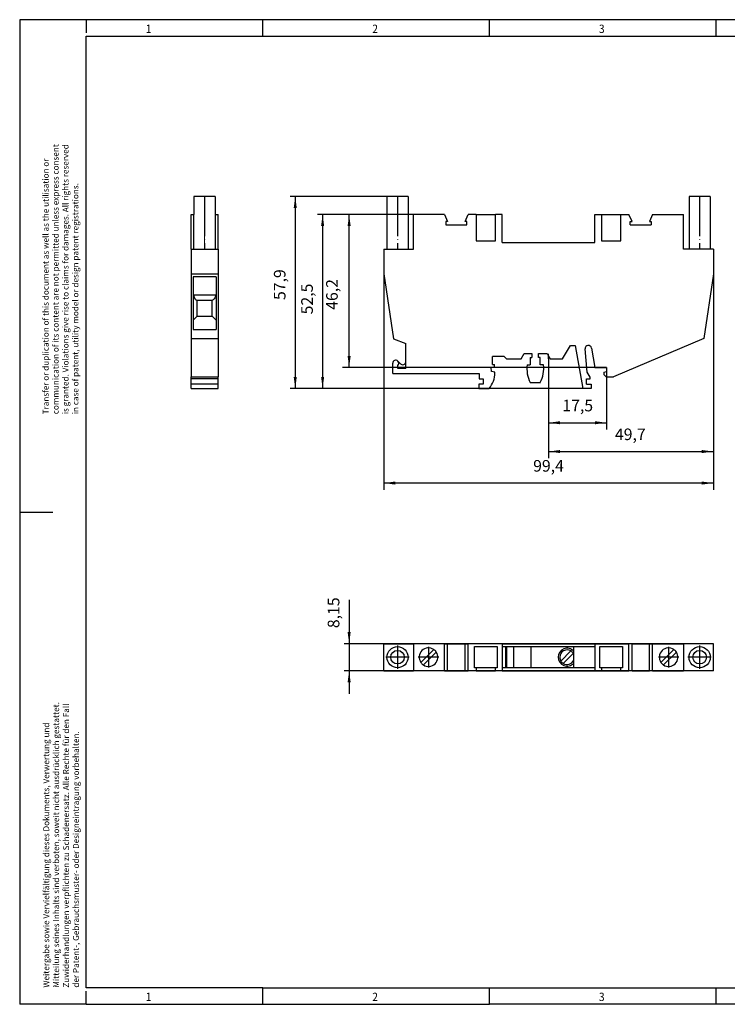
# Model space of a CAD drawing. Units: millimetres. Extents: x -238 to 182, y -83 to 214.
# Drawn here: x -238 to -25, y -83 to 214 of the extents above; entities that cross this region are included whole.
import ezdxf

# ---------------------------------------------------------------- set-up
doc = ezdxf.new("R2010")
doc.units = ezdxf.units.MM
doc.linetypes.add('DOT_CENTER', pattern=[14, 12, -1, 0, -1])
doc.layers.add('1', color=7, linetype='Continuous')
doc.styles.add('CONVERTER_11', font='txt.shx', dxfattribs={"width": 0.9})
doc.dimstyles.new('ME10_DIM_10', dxfattribs={"dimtxt": 3.5, "dimasz": 3.5, "dimexe": 1.5, "dimexo": 0, "dimgap": 1.5, "dimtad": 1, "dimdec": 4, "dimdsep": 46, "dimtxsty": 'CONVERTER_11', "dimsah": 1, "dimcen": 0.09, "dimclrd": 2, "dimclre": 2, "dimclrt": 3, "dimadec": 0, "dimazin": 0, "dimtfac": 1, "dimtdec": 4, "dimtix": 1, "dimtmove": 0, "dimatfit": 3, "dimfxl": 1, "dimtolj": 1, "dimtzin": 0, "dimarcsym": 0})
doc.dimstyles.new('ME10_DIM_11', dxfattribs={"dimtxt": 3.5, "dimasz": 3.5, "dimexe": 1.5, "dimexo": 0, "dimgap": 1.5, "dimtad": 1, "dimdec": 4, "dimdsep": 46, "dimtxsty": 'CONVERTER_11', "dimsah": 1, "dimcen": 0.09, "dimclrd": 2, "dimclre": 2, "dimclrt": 3, "dimadec": 0, "dimazin": 0, "dimtfac": 1, "dimtdec": 4, "dimtix": 1, "dimtmove": 0, "dimatfit": 3, "dimfxl": 1, "dimtolj": 1, "dimtzin": 0, "dimarcsym": 0})
doc.dimstyles.new('ME10_DIM_12', dxfattribs={"dimtxt": 3.5, "dimasz": 3.5, "dimexe": 1.5, "dimexo": 0, "dimgap": 1.5, "dimtad": 1, "dimdec": 4, "dimdsep": 46, "dimtxsty": 'CONVERTER_11', "dimsah": 1, "dimcen": 0.09, "dimclrd": 2, "dimclre": 2, "dimclrt": 3, "dimadec": 0, "dimazin": 0, "dimtfac": 1, "dimtdec": 4, "dimtix": 1, "dimtmove": 0, "dimatfit": 3, "dimfxl": 1, "dimtolj": 1, "dimtzin": 0, "dimarcsym": 0})
doc.dimstyles.new('ME10_DIM_13', dxfattribs={"dimtxt": 3.5, "dimasz": 3.5, "dimexe": 2, "dimexo": 0, "dimgap": 2, "dimtad": 1, "dimdec": 4, "dimdsep": 46, "dimtxsty": 'CONVERTER_11', "dimsah": 1, "dimcen": 0.09, "dimclrd": 2, "dimclre": 2, "dimclrt": 3, "dimadec": 0, "dimazin": 0, "dimtfac": 1, "dimtdec": 4, "dimtix": 1, "dimtmove": 0, "dimatfit": 3, "dimfxl": 1, "dimtolj": 1, "dimtzin": 0, "dimarcsym": 0})
doc.dimstyles.new('ME10_DIM_14', dxfattribs={"dimtxt": 3.5, "dimasz": 3.5, "dimexe": 2, "dimexo": 0, "dimgap": 2, "dimtad": 1, "dimdec": 4, "dimdsep": 46, "dimtxsty": 'CONVERTER_11', "dimsah": 1, "dimcen": 0.09, "dimclrd": 2, "dimclre": 2, "dimclrt": 3, "dimadec": 0, "dimazin": 0, "dimtfac": 1, "dimtdec": 4, "dimtix": 1, "dimtmove": 0, "dimatfit": 3, "dimfxl": 1, "dimtolj": 1, "dimtzin": 0, "dimarcsym": 0})
doc.dimstyles.new('ME10_DIM_15', dxfattribs={"dimtxt": 3.5, "dimasz": 3.5, "dimexe": 2, "dimexo": 0, "dimgap": 2, "dimtad": 1, "dimdec": 4, "dimdsep": 46, "dimtxsty": 'CONVERTER_11', "dimsah": 1, "dimcen": 0.09, "dimclrd": 2, "dimclre": 2, "dimclrt": 3, "dimadec": 0, "dimazin": 0, "dimtfac": 1, "dimtdec": 4, "dimtix": 1, "dimtmove": 0, "dimatfit": 3, "dimfxl": 1, "dimtolj": 1, "dimtzin": 0, "dimarcsym": 0})
doc.dimstyles.new('ME10_DIM_16', dxfattribs={"dimtxt": 3.5, "dimasz": 3.5, "dimexe": 2, "dimexo": 0, "dimgap": 2, "dimtad": 1, "dimdec": 4, "dimdsep": 46, "dimtxsty": 'CONVERTER_11', "dimsah": 1, "dimcen": 0.09, "dimclrd": 2, "dimclre": 2, "dimclrt": 3, "dimadec": 0, "dimazin": 0, "dimtfac": 1, "dimtdec": 4, "dimtix": 1, "dimtmove": 0, "dimatfit": 3, "dimfxl": 1, "dimtolj": 1, "dimtzin": 0, "dimarcsym": 0})

# ---------------------------------------------------------------- blocks, each defined once
blk = doc.blocks.new('URTK_SP_YE-select__2', base_point=(-128.48, 17.9))
at = {"color": 7, "linetype": 'Continuous'}
for p, q in [((-128.48, 17.9), (-128.48, 26.05)), ((-128.48, 26.05), (-119.48, 26.05)), ((-110.13, 26.05), (-119.48, 26.05)), ((-119.48, 26.05), (-119.48, 17.9)), ((-113.42, 24.31), (-117.31, 20.42)), ((-110.13, 26.05), (-109.21, 26.05)), ((-110.13, 17.9), (-110.13, 26.05)), ((-109.21, 17.9), (-109.21, 26.05)), ((-109.21, 26.05), (-103.94, 26.05)), ((-103.94, 26.05), (-103.02, 26.05)), ((-103.94, 17.9), (-103.94, 26.05)), ((-92.78, 26.05), (-103.02, 26.05)), ((-103.02, 17.9), (-103.02, 26.05)), ((-101.08, 18.78), (-101.08, 25.18)), ((-101.08, 25.18), (-94.28, 25.18)), ((-94.28, 25.18), (-94.28, 18.78)), ((-92.78, 26.05), (-64.78, 26.05)), ((-92.78, 26.05), (-92.78, 25.18)), ((-92.78, 25.18), (-91.78, 25.18)), ((-92.78, 25.18), (-92.78, 18.78)), ((-91.78, 25.18), (-91.48, 25.18)), ((-91.78, 25.18), (-91.78, 18.78)), ((-91.48, 25.18), (-89.38, 25.18)), ((-91.48, 25.18), (-91.48, 18.78)), ((-89.38, 25.18), (-83.98, 25.18)), ((-89.38, 25.18), (-89.38, 18.78)), ((-83.98, 25.18), (-71.18, 25.18)), ((-83.98, 18.78), (-83.98, 25.18)), ((-72.02, 23.85), (-75.07, 20.8)), ((-71.18, 18.78), (-71.18, 25.18)), ((-71.18, 25.18), (-64.78, 25.18)), ((-64.78, 26.05), (-64.78, 25.18)), ((-64.78, 26.05), (-54.53, 26.05)), ((-64.78, 25.18), (-64.78, 18.78)), ((-63.28, 25.18), (-56.48, 25.18)), ((-63.28, 18.78), (-63.28, 25.18)), ((-56.48, 25.18), (-56.48, 18.78)), ((-54.53, 17.9), (-54.53, 26.05)), ((-53.61, 26.05), (-54.53, 26.05)), ((-53.61, 26.05), (-48.34, 26.05)), ((-53.61, 17.9), (-53.61, 26.05)), ((-48.34, 26.05), (-47.42, 26.05)), ((-48.34, 17.9), (-48.34, 26.05)), ((-47.42, 26.05), (-38.08, 26.05)), ((-47.42, 17.9), (-47.42, 26.05)), ((-44.91, 20.42), (-41.02, 24.31)), ((-29.08, 26.05), (-38.08, 26.05)), ((-38.08, 26.05), (-38.08, 17.9)), ((-29.08, 17.9), (-29.08, 26.05)), ((-116.53, 19.64), (-112.64, 23.53)), ((-71.31, 23.15), (-74.36, 20.1)), ((-44.13, 19.64), (-40.24, 23.53)), ((-128.48, 17.9), (-119.48, 17.9)), ((-110.13, 17.9), (-119.48, 17.9)), ((-110.13, 17.9), (-109.21, 17.9)), ((-109.21, 17.9), (-103.94, 17.9)), ((-103.94, 17.9), (-103.02, 17.9)), ((-100.58, 17.9), (-103.02, 17.9)), ((-100.58, 18.78), (-101.08, 18.78)), ((-100.58, 18.78), (-100.58, 17.9)), ((-94.78, 18.78), (-100.58, 18.78)), ((-100.58, 17.9), (-94.78, 17.9)), ((-94.28, 18.78), (-94.78, 18.78)), ((-94.78, 17.9), (-94.78, 18.78)), ((-92.78, 17.9), (-94.78, 17.9)), ((-91.78, 18.78), (-92.78, 18.78)), ((-92.78, 18.78), (-92.78, 17.9)), ((-92.78, 17.9), (-64.78, 17.9)), ((-91.48, 18.78), (-91.78, 18.78)), ((-89.38, 18.78), (-91.48, 18.78)), ((-83.98, 18.78), (-89.38, 18.78)), ((-71.18, 18.78), (-83.98, 18.78)), ((-64.78, 18.78), (-71.18, 18.78)), ((-64.78, 18.78), (-64.78, 17.9)), ((-64.78, 17.9), (-62.78, 17.9)), ((-62.78, 18.78), (-63.28, 18.78)), ((-56.98, 18.78), (-62.78, 18.78)), ((-62.78, 18.78), (-62.78, 17.9)), ((-62.78, 17.9), (-56.98, 17.9)), ((-56.48, 18.78), (-56.98, 18.78)), ((-56.98, 17.9), (-56.98, 18.78)), ((-56.98, 17.9), (-54.53, 17.9)), ((-53.61, 17.9), (-54.53, 17.9)), ((-53.61, 17.9), (-48.34, 17.9)), ((-47.42, 17.9), (-48.34, 17.9)), ((-47.42, 17.9), (-38.08, 17.9)), ((-29.08, 17.9), (-38.08, 17.9))]:
    blk.add_line(p, q, dxfattribs=at)
for centre, radius in [((-124.33, 21.98), 3.2), ((-124.33, 21.98), 2.05), ((-33.23, 21.98), 3.2), ((-33.23, 21.98), 2.05)]:
    blk.add_circle(centre, radius, dxfattribs=at)
for centre, radius, start, end in [((-114.98, 21.98), 2.8, 56.3282, 213.6718), ((-114.98, 21.98), 2.8, 33.6718, 56.3282), ((-73.19, 21.98), 2.71, 42.1034, 180), ((-73.19, 21.98), 2.21, 58.061, 180), ((-73.19, 21.98), 2.21, 31.939, 58.061), ((-42.58, 21.98), 2.8, 56.3282, 213.6718), ((-42.58, 21.98), 2.8, 33.6718, 56.3282), ((-114.98, 21.98), 2.8, 236.3282, 33.6718), ((-73.19, 21.98), 2.71, 180, 317.8966), ((-73.19, 21.98), 2.21, 180, 211.939), ((-73.19, 21.98), 2.21, 211.939, 238.061), ((-73.19, 21.98), 2.21, 238.061, 335.4508), ((-73.19, 21.98), 2.21, 24.5492, 31.939), ((-42.58, 21.98), 2.8, 236.3282, 33.6718), ((-114.98, 21.98), 2.8, 213.6718, 236.3282), ((-42.58, 21.98), 2.8, 213.6718, 236.3282)]:
    blk.add_arc(centre, radius, start, end, dxfattribs=at)
at = {"layer": '1', "color": 2, "linetype": 'DOT_CENTER'}
for p, q in [((-124.33, 25.5), (-124.33, 18.46)), ((-114.98, 25.06), (-114.98, 18.9)), ((-42.58, 25.06), (-42.58, 18.9)), ((-33.23, 25.5), (-33.23, 18.46)), ((-120.81, 21.98), (-127.85, 21.98)), ((-111.9, 21.98), (-118.06, 21.98)), ((-39.5, 21.98), (-45.66, 21.98)), ((-29.71, 21.98), (-36.75, 21.98))]:
    blk.add_line(p, q, dxfattribs=at)
blk = doc.blocks.new('*D17')
at = {"layer": '1', "color": 2, "linetype": 'Continuous'}
for p, q in [((-138.91, 39.32), (-138.91, 26.05)), ((-29.08, 26.05), (-140.41, 26.05)), ((-138.91, 26.05), (-138.91, 17.9)), ((-29.08, 17.9), (-140.41, 17.9)), ((-138.91, 17.9), (-138.91, 10.9))]:
    blk.add_line(p, q, dxfattribs=at)
at = {"layer": '1', "color": 2}
for points in [[(-139.37, 29.55), (-138.45, 29.55), (-138.91, 26.05)], [(-138.45, 14.4), (-139.37, 14.4), (-138.91, 17.9)]]:
    blk.add_solid(points, dxfattribs=at)
at = {"layer": '1', "color": 3, "insert": (-140.76, 30.75), "char_height": 3.5, "attachment_point": 7, "rotation": 90, "line_spacing_factor": 0.60024, "style": 'CONVERTER_11'}
blk.add_mtext('8,15', dxfattribs=at)
blk = doc.blocks.new('URTK_SP_YE-select__4', base_point=(-186.58, 103.05))
at = {"color": 7, "linetype": 'Continuous'}
for p, q in [((-185.7, 160.95), (-185.7, 155.55)), ((-179.3, 160.95), (-185.7, 160.95)), ((-179.3, 160.95), (-179.3, 155.55)), ((-186.58, 155.55), (-185.7, 155.55)), ((-186.58, 145.05), (-186.58, 155.55)), ((-185.7, 145.05), (-185.7, 155.55)), ((-179.3, 155.55), (-178.43, 155.55)), ((-179.3, 155.55), (-179.3, 145.05)), ((-178.43, 145.05), (-178.43, 155.55)), ((-186.58, 145.05), (-185.7, 145.05)), ((-186.58, 145.05), (-186.58, 137.6)), ((-185.7, 145.05), (-179.3, 145.05)), ((-179.3, 145.05), (-178.43, 145.05)), ((-178.43, 145.05), (-178.43, 137.6)), ((-186.58, 137.6), (-186.58, 118.1)), ((-186.58, 137.6), (-178.43, 137.6)), ((-185.98, 136.76), (-185.98, 131.15)), ((-179.03, 136.76), (-185.98, 136.76)), ((-179.03, 136.76), (-179.03, 131.15)), ((-178.43, 137.6), (-178.43, 118.1)), ((-185.98, 131.15), (-185.98, 123.63)), ((-185.84, 131.15), (-185.98, 131.15)), ((-179.16, 131.15), (-185.84, 131.15)), ((-179.03, 131.15), (-179.16, 131.15)), ((-179.03, 131.15), (-179.03, 123.63)), ((-184.75, 129.55), (-184.75, 129.59)), ((-184.75, 124.85), (-184.75, 129.55)), ((-180.25, 129.55), (-184.75, 129.55)), ((-180.25, 129.55), (-180.25, 129.59)), ((-180.25, 124.85), (-180.25, 129.55)), ((-184.75, 124.85), (-185.98, 123.63)), ((-184.75, 124.85), (-184.75, 124.85)), ((-184.75, 124.85), (-180.25, 124.85)), ((-180.25, 124.85), (-179.03, 123.63)), ((-185.98, 123.63), (-185.98, 120.85)), ((-179.03, 123.63), (-179.03, 120.85)), ((-185.98, 120.85), (-179.03, 120.85)), ((-186.58, 118.1), (-178.43, 118.1)), ((-186.58, 118.1), (-186.58, 106.55)), ((-178.43, 118.1), (-178.43, 106.55)), ((-186.58, 106.55), (-178.43, 106.55)), ((-186.58, 106.45), (-186.58, 106.55)), ((-178.43, 106.45), (-186.58, 106.45)), ((-186.58, 105.95), (-186.58, 106.45)), ((-178.43, 105.95), (-186.58, 105.95)), ((-186.58, 104.35), (-186.58, 105.95)), ((-178.43, 104.35), (-186.58, 104.35)), ((-186.58, 103.05), (-186.58, 104.35)), ((-178.43, 106.45), (-178.43, 106.55)), ((-178.43, 105.95), (-178.43, 106.45)), ((-178.43, 104.35), (-178.43, 105.95)), ((-178.43, 103.05), (-178.43, 104.35)), ((-186.58, 103.05), (-178.43, 103.05))]:
    blk.add_line(p, q, dxfattribs=at)
for points, knots in [([(-185.84, 131.15), (-185.79, 130.96), (-185.69, 130.6), (-185.44, 130.14), (-185.14, 129.77), (-184.87, 129.65), (-184.75, 129.59)], [0, 0, 0, 0, 0.586714, 1.115384, 1.576255, 1.97637, 1.97637, 1.97637, 1.97637]), ([(-179.16, 131.15), (-179.21, 130.96), (-179.31, 130.6), (-179.56, 130.14), (-179.87, 129.77), (-180.13, 129.65), (-180.25, 129.59)], [0, 0, 0, 0, 0.5867, 1.115359, 1.576222, 1.976332, 1.976332, 1.976332, 1.976332])]:
    blk.add_open_spline(points, degree=3, knots=knots, dxfattribs=at)
at = {"layer": '1', "color": 2, "linetype": 'DOT_CENTER'}
blk.add_line((-182.5, 160.95), (-182.5, 145.05), dxfattribs=at)
at = {"layer": '1', "color": 30, "linetype": 'DOT_CENTER', "true_color": 0xff8000, "const_width": 0.25}
blk.add_lwpolyline([(-182.5, 160.95), (-182.5, 145.05)], dxfattribs=at)
blk = doc.blocks.new('SA_Rechts1', base_point=(-182.5, 132))
blk.add_blockref('URTK_SP_YE-select__4', (-186.58, 103.05))
blk = doc.blocks.new('URTK_SP_YE-select__6', base_point=(-128.48, 103.05))
at = {"color": 7, "linetype": 'Continuous'}
for p, q in [((-127.53, 160.95), (-127.53, 145.05)), ((-121.13, 160.95), (-127.53, 160.95)), ((-121.13, 160.95), (-121.13, 145.05)), ((-36.43, 160.95), (-36.43, 145.05)), ((-30.03, 160.95), (-36.43, 160.95)), ((-30.03, 160.95), (-30.03, 145.05)), ((-119.48, 145.05), (-119.48, 155.55)), ((-110.13, 155.55), (-119.48, 155.55)), ((-110.13, 155.55), (-109.21, 153.45)), ((-103.94, 153.45), (-103.02, 155.55)), ((-100.58, 155.55), (-103.02, 155.55)), ((-100.58, 155.55), (-100.58, 147.55)), ((-100.58, 155.55), (-94.78, 155.55)), ((-92.78, 155.55), (-94.78, 155.55)), ((-94.78, 147.55), (-94.78, 155.55)), ((-92.78, 147.05), (-92.78, 155.55)), ((-64.78, 155.55), (-62.78, 155.55)), ((-64.78, 147.05), (-64.78, 155.55)), ((-62.78, 155.55), (-62.78, 147.55)), ((-62.78, 155.55), (-56.98, 155.55)), ((-56.98, 147.55), (-56.98, 155.55)), ((-56.98, 155.55), (-54.53, 155.55)), ((-53.61, 153.45), (-54.53, 155.55)), ((-47.42, 155.55), (-48.34, 153.45)), ((-47.42, 155.55), (-38.08, 155.55)), ((-38.08, 145.05), (-38.08, 155.55)), ((-109.21, 153.45), (-109.74, 153.45)), ((-109.74, 153.45), (-109.74, 152.38)), ((-109.74, 152.38), (-103.41, 152.38)), ((-103.41, 153.45), (-103.94, 153.45)), ((-103.41, 152.38), (-103.41, 153.45)), ((-54.14, 152.38), (-54.14, 153.45)), ((-54.14, 153.45), (-53.61, 153.45)), ((-54.14, 152.38), (-47.81, 152.38)), ((-48.34, 153.45), (-47.81, 153.45)), ((-47.81, 153.45), (-47.81, 152.38)), ((-100.58, 147.55), (-94.78, 147.55)), ((-92.78, 147.05), (-64.78, 147.05)), ((-62.78, 147.55), (-56.98, 147.55)), ((-128.48, 145.05), (-127.53, 145.05)), ((-128.48, 145.05), (-128.48, 137.6)), ((-127.53, 145.05), (-121.13, 145.05)), ((-121.13, 145.05), (-119.48, 145.05)), ((-36.43, 145.05), (-38.08, 145.05)), ((-30.03, 145.05), (-36.43, 145.05)), ((-29.08, 145.05), (-30.03, 145.05)), ((-29.08, 145.05), (-29.08, 137.6)), ((-128.48, 137.6), (-125.58, 118.04)), ((-29.08, 137.6), (-31.96, 118.1)), ((-125.58, 118.04), (-121.78, 116.61)), ((-121.78, 110.99), (-121.78, 116.61)), ((-74.58, 111.95), (-72.21, 116.05)), ((-72.21, 116.05), (-70.77, 116.05)), ((-70.77, 116.05), (-68.48, 103.05)), ((-31.96, 118.1), (-59.17, 106.55)), ((-87.07, 111.95), (-86.15, 113.55)), ((-86.15, 113.55), (-83.78, 113.55)), ((-83.78, 113.55), (-83.78, 112.43)), ((-81.78, 113.55), (-79.2, 113.55)), ((-81.78, 112.43), (-81.78, 113.55)), ((-79.2, 113.55), (-78.28, 111.95)), ((-67.18, 108.01), (-67.78, 114.97)), ((-65.81, 115.23), (-64.78, 109.35)), ((-125.78, 107.55), (-125.78, 110.65)), ((-124.28, 109.05), (-124.28, 109.98)), ((-123.46, 110.5), (-124.24, 111.29)), ((-121.78, 109.05), (-121.78, 110.99)), ((-92.15, 112.65), (-95.7, 112.65)), ((-95.7, 110.25), (-95.7, 112.65)), ((-95.7, 110.25), (-95.05, 110.25)), ((-95.05, 109.55), (-95.05, 110.25)), ((-91.45, 111.95), (-92.15, 112.65)), ((-91.45, 111.95), (-87.07, 111.95)), ((-85.26, 110.21), (-84.28, 110.21)), ((-84.28, 112.43), (-84.28, 110.21)), ((-84.28, 112.43), (-83.78, 112.43)), ((-81.28, 112.43), (-81.78, 112.43)), ((-81.28, 110.21), (-81.28, 112.43)), ((-80.29, 110.21), (-81.28, 110.21)), ((-78.28, 111.95), (-74.58, 111.95)), ((-125.78, 107.55), (-99.68, 107.55)), ((-121.78, 109.05), (-124.28, 109.05)), ((-99.68, 107.55), (-99.68, 105.95)), ((-96.08, 109.35), (-95.05, 109.55)), ((-95.98, 108.15), (-96.08, 109.35)), ((-94.95, 107.95), (-95.98, 108.15)), ((-94.95, 107.75), (-94.95, 107.95)), ((-66.28, 106.45), (-67.18, 108.01)), ((-64.78, 109.35), (-61.28, 109.35)), ((-62.08, 107.95), (-61.28, 108.15)), ((-62.08, 107.95), (-62.08, 107.25)), ((-62.08, 107.25), (-61.38, 106.55)), ((-61.28, 109.35), (-61.28, 108.15)), ((-98.48, 104.35), (-99.78, 104.35)), ((-99.78, 104.35), (-99.78, 103.05)), ((-99.68, 105.95), (-98.48, 105.95)), ((-98.48, 105.95), (-98.48, 104.35)), ((-84.29, 104.85), (-81.26, 104.85)), ((-67.38, 105.95), (-66.28, 105.95)), ((-67.38, 104.35), (-67.38, 105.95)), ((-67.38, 104.35), (-65.98, 104.35)), ((-66.28, 105.95), (-66.28, 106.45)), ((-65.98, 104.35), (-65.98, 103.05)), ((-61.38, 106.55), (-59.17, 106.55)), ((-99.78, 103.05), (-96.74, 103.05)), ((-65.98, 103.05), (-68.48, 103.05))]:
    blk.add_line(p, q, dxfattribs=at)
for centre, radius, start, end in [((-66.79, 115.05), 0.996, 10, 185), ((-124.88, 110.65), 0.9, 45, 180), ((-124.88, 110.65), 0.9, 311.8103, 45), ((-122.75, 111.21), 1, 225, 347.1614), ((-76.33, 109.06), 9, 172.6805, 207.914), ((-89.22, 109.06), 9, 332.086, 7.3195), ((-102.41, 107.91), 7.47, 319.4123, 358.7913)]:
    blk.add_arc(centre, radius, start, end, dxfattribs=at)
at = {"layer": '1', "color": 2, "linetype": 'DOT_CENTER'}
for p, q in [((-124.33, 160.95), (-124.33, 145.05)), ((-33.23, 160.95), (-33.23, 145.05))]:
    blk.add_line(p, q, dxfattribs=at)
blk = doc.blocks.new('*D18')
at = {"layer": '1', "color": 2, "linetype": 'Continuous'}
for p, q in [((-119.48, 155.55), (-148.41, 155.55)), ((-146.91, 155.55), (-146.91, 103.05)), ((-65.98, 103.05), (-148.41, 103.05))]:
    blk.add_line(p, q, dxfattribs=at)
at = {"layer": '1', "color": 2}
for points in [[(-146.45, 152.05), (-147.37, 152.05), (-146.91, 155.55)], [(-147.37, 106.55), (-146.45, 106.55), (-146.91, 103.05)]]:
    blk.add_solid(points, dxfattribs=at)
at = {"layer": '1', "color": 3, "insert": (-148.76, 125.4), "char_height": 3.5, "attachment_point": 7, "rotation": 90, "line_spacing_factor": 0.60024, "style": 'CONVERTER_11'}
blk.add_mtext('52,5', dxfattribs=at)
blk = doc.blocks.new('*D19')
at = {"layer": '1', "color": 2, "linetype": 'Continuous'}
for p, q in [((-127.53, 160.95), (-156.66, 160.95)), ((-155.16, 160.95), (-155.16, 103.05)), ((-65.98, 103.05), (-156.66, 103.05))]:
    blk.add_line(p, q, dxfattribs=at)
at = {"layer": '1', "color": 2}
for points in [[(-154.7, 157.45), (-155.63, 157.45), (-155.16, 160.95)], [(-155.63, 106.55), (-154.7, 106.55), (-155.16, 103.05)]]:
    blk.add_solid(points, dxfattribs=at)
at = {"layer": '1', "color": 3, "insert": (-157.01, 129.73), "char_height": 3.5, "attachment_point": 7, "rotation": 90, "line_spacing_factor": 0.60024, "style": 'CONVERTER_11'}
blk.add_mtext('57,9', dxfattribs=at)
blk = doc.blocks.new('*D20')
at = {"layer": '1', "color": 2, "linetype": 'Continuous'}
for p, q in [((-119.48, 155.55), (-140.91, 155.55)), ((-138.91, 109.35), (-138.91, 155.55)), ((-61.28, 109.35), (-140.91, 109.35))]:
    blk.add_line(p, q, dxfattribs=at)
at = {"layer": '1', "color": 2}
for points in [[(-138.45, 152.05), (-139.37, 152.05), (-138.91, 155.55)], [(-139.37, 112.85), (-138.45, 112.85), (-138.91, 109.35)]]:
    blk.add_solid(points, dxfattribs=at)
at = {"layer": '1', "color": 3, "insert": (-141.26, 126.77), "char_height": 3.5, "attachment_point": 7, "rotation": 90, "line_spacing_factor": 0.60024, "style": 'CONVERTER_11'}
blk.add_mtext('46,2', dxfattribs=at)
blk = doc.blocks.new('*D21')
at = {"layer": '1', "color": 2, "linetype": 'Continuous'}
for p, q in [((-128.48, 137.6), (-128.48, 72.51)), ((-29.08, 137.6), (-29.08, 72.51)), ((-29.08, 74.51), (-128.48, 74.51))]:
    blk.add_line(p, q, dxfattribs=at)
at = {"layer": '1', "color": 2}
for points in [[(-124.98, 74.97), (-124.98, 74.05), (-128.48, 74.51)], [(-32.58, 74.05), (-32.58, 74.97), (-29.08, 74.51)]]:
    blk.add_solid(points, dxfattribs=at)
at = {"layer": '1', "color": 3, "insert": (-83.43, 76.86), "char_height": 3.5, "attachment_point": 7, "rotation": 0.0001, "line_spacing_factor": 0.60024, "style": 'CONVERTER_11'}
blk.add_mtext('99,4', dxfattribs=at)
blk = doc.blocks.new('*D22')
at = {"layer": '1', "color": 2, "linetype": 'Continuous'}
for p, q in [((-29.08, 137.6), (-29.08, 82.02)), ((-78.78, 111.95), (-78.78, 82.02)), ((-78.78, 84.02), (-29.08, 84.02))]:
    blk.add_line(p, q, dxfattribs=at)
at = {"layer": '1', "color": 2}
for points in [[(-75.28, 84.48), (-75.28, 83.56), (-78.78, 84.02)], [(-32.58, 83.56), (-32.58, 84.48), (-29.08, 84.02)]]:
    blk.add_solid(points, dxfattribs=at)
at = {"layer": '1', "color": 3, "insert": (-58.77, 86.37), "char_height": 3.5, "attachment_point": 7, "rotation": 0.0001, "line_spacing_factor": 0.60024, "style": 'CONVERTER_11'}
blk.add_mtext('49,7', dxfattribs=at)
blk = doc.blocks.new('*D23')
at = {"layer": '1', "color": 2, "linetype": 'Continuous'}
for p, q in [((-78.78, 111.95), (-78.78, 90.7)), ((-61.28, 108.15), (-61.28, 90.7)), ((-78.78, 92.7), (-61.28, 92.7))]:
    blk.add_line(p, q, dxfattribs=at)
at = {"layer": '1', "color": 2}
for points in [[(-75.28, 93.16), (-75.28, 92.24), (-78.78, 92.7)], [(-64.78, 92.24), (-64.78, 93.16), (-61.28, 92.7)]]:
    blk.add_solid(points, dxfattribs=at)
at = {"layer": '1', "color": 3, "insert": (-74.62, 95.05), "char_height": 3.5, "attachment_point": 7, "rotation": 0.0001, "line_spacing_factor": 0.60024, "style": 'CONVERTER_11'}
blk.add_mtext('17,5', dxfattribs=at)
blk = doc.blocks.new('_rahmen', base_point=(176.75, -82.72))
at = {"layer": '1', "color": 2, "linetype": 'Continuous'}
for p, q in [((-238.25, 214.28), (-238.25, 65.78)), ((-218.25, 214.28), (-238.25, 214.28)), ((-218.25, 214.28), (-218.25, 210.28)), ((-164.91, 214.28), (-218.25, 214.28)), ((-164.91, 209.28), (-164.91, 214.28)), ((-96.58, 214.28), (-164.91, 214.28)), ((-96.58, 209.28), (-96.58, 214.28)), ((-28.25, 214.28), (-96.58, 214.28)), ((-8.25, 214.28), (-28.25, 214.28)), ((-28.25, 209.28), (-28.25, 214.28)), ((-238.25, 65.78), (-238.25, -82.72)), ((-238.25, 65.78), (-228.25, 65.78)), ((-218.25, -82.72), (-218.25, -78.72)), ((-164.91, -82.72), (-164.91, -77.72)), ((-96.58, -82.72), (-96.58, -77.72)), ((-28.25, -82.72), (-28.25, -77.72)), ((-218.25, -82.72), (-238.25, -82.72)), ((-218.25, -82.72), (-164.91, -82.72)), ((-164.91, -82.72), (-96.58, -82.72)), ((-28.25, -82.72), (-96.58, -82.72)), ((-8.25, -82.72), (-28.25, -82.72))]:
    blk.add_line(p, q, dxfattribs=at)
at = {"layer": '1', "color": 6, "linetype": 'Continuous'}
for p, q in [((-218.25, -77.72), (-218.25, 209.28)), ((-218.25, 209.28), (-164.91, 209.28)), ((-164.91, 209.28), (-96.58, 209.28)), ((-96.58, 209.28), (-28.25, 209.28)), ((-28.25, 209.28), (40.09, 209.28)), ((-164.91, -77.72), (-218.25, -77.72)), ((-164.91, -77.72), (-96.58, -77.72)), ((-96.58, -77.72), (47.21, -77.72))]:
    blk.add_line(p, q, dxfattribs=at)
at = {"layer": '1', "color": 7, "style": 'CONVERTER_11', "width": 0.9}
for s, p in [('1', (-200.25, 210.28)), ('2', (-131.91, 210.28)), ('3', (-63.58, 210.28)), ('1', (-200.25, -81.72)), ('2', (-131.91, -81.72)), ('3', (-63.58, -81.72))]:
    blk.add_text(s, height=2.5, dxfattribs=at).set_placement(p)
at = {"layer": '1', "color": 3, "char_height": 1.8, "attachment_point": 7, "rotation": 90, "line_spacing_factor": 0.996399, "style": 'CONVERTER_11'}
for s, insert in [('Transfer or duplication of this document as well as the utilisation or\\Pcommunication of its content are not permitted unless express consent\\Pis granted. Violations give rise to claims for damages. All rights reserved\\Pin case of patent, utility model or design patent registrations.', (-219.98, 95.27)), ('Weitergabe sowie Vervielfältigung dieses Dokuments, Verwertung und \\PMitteilung seines Inhalts sind verboten, soweit nicht ausdrücklich gestattet. \\PZuwiderhandlungen verpflichten zu Schadenersatz. Alle Rechte für den Fall\\Pder Patent-, Gebrauchsmuster- oder Designeintragung vorbehalten.', (-219.82, -77.69))]:
    blk.add_mtext(s, dxfattribs=dict(at, insert=insert))
blk = doc.blocks.new('A3I_CS', base_point=(176.75, -82.72))
at = {"layer": '1'}
blk.add_blockref('_rahmen', (176.75, -82.72), dxfattribs=at)
blk = doc.blocks.new('Drfsicht1', base_point=(-78.775, 21.975))
blk.add_blockref('URTK_SP_YE-select__2', (-128.475, 17.9))
at = {"layer": '1'}
dim = blk.add_linear_dim(base=(-138.90962, 26.05), p1=(-29.075, 17.9), p2=(-29.075, 26.05), angle=90, dimstyle='ME10_DIM_10', dxfattribs=at)
dim.commit()
dim.dimension.update_dxf_attribs({"geometry": '*D17', "text_midpoint": (-142.33462, 35.03425), "text_rotation": 90})
blk = doc.blocks.new('Vordans1', base_point=(-78.775, 132))
at = {"layer": '1', "color": 2, "linetype": 'DOT_CENTER'}
blk.add_line((-78.775, 111.95001), (-78.775, 113.50676), dxfattribs=at)
blk.add_blockref('URTK_SP_YE-select__6', (-128.475, 103.05001))
at = {"layer": '1'}
for base, p1, p2, dimstyle, picture, middle in [((-155.16426, 160.95001), (-65.975, 103.05001), (-127.525, 160.95001), 'ME10_DIM_12', '*D19', (-158.58926, 134.5458)), ((-146.90962, 155.55001), (-65.975, 103.05001), (-119.475, 155.55001), 'ME10_DIM_11', '*D18', (-150.33462, 130.20842)), ((-138.90962, 109.35001), (-119.475, 155.55001), (-61.275, 109.35001), 'ME10_DIM_13', '*D20', (-142.83462, 131.57985))]:
    dim = blk.add_linear_dim(base=base, p1=p1, p2=p2, angle=90, dimstyle=dimstyle, dxfattribs=at)
    dim.commit()
    dim.dimension.update_dxf_attribs({"geometry": picture, "text_midpoint": middle, "text_rotation": 90})
for base, p1, p2, dimstyle, picture, middle in [((-29.075, 74.50659), (-128.475, 137.60001), (-29.075, 137.60001), 'ME10_DIM_14', '*D21', (-78.61479, 78.43159)), ((-78.775, 84.02279), (-29.075, 137.60001), (-78.775, 111.95001), 'ME10_DIM_15', '*D22', (-53.95311, 87.94779)), ((-78.775, 92.70218), (-61.275, 108.15001), (-78.775, 111.95001), 'ME10_DIM_16', '*D23', (-70.3306, 96.62718))]:
    dim = blk.add_linear_dim(base=base, p1=p1, p2=p2, dimstyle=dimstyle, dxfattribs=at)
    dim.commit()
    dim.dimension.update_dxf_attribs({"geometry": picture, "text_midpoint": middle, "text_rotation": 0.0001389})
blk = doc.blocks.new('1')
for name, p in [('A3I_CS', (176.75, -82.72)), ('SA_Rechts1', (-182.5, 132)), ('Vordans1', (-78.77, 132)), ('Drfsicht1', (-78.77, 21.98))]:
    blk.add_blockref(name, p)

msp = doc.modelspace()

# ---------------------------------------------------------------- block references
at = {"layer": '1'}
msp.add_blockref('1', (0, 0), dxfattribs=at)

doc.saveas('drawing.dxf')
